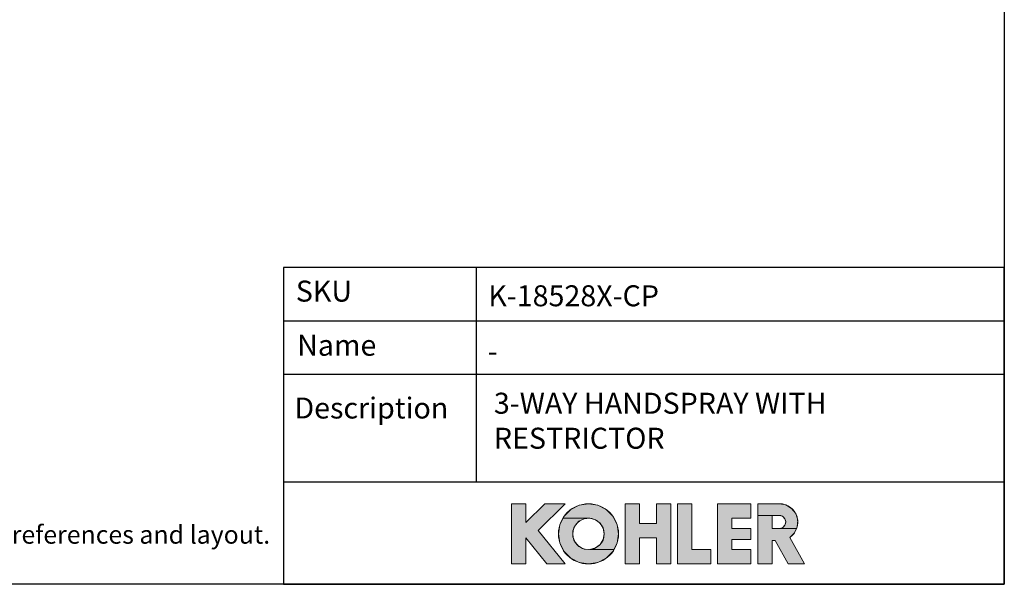
# Model space of a CAD drawing. Units: millimetres. Extents: x 72 to 9921, y -938 to 626.
# Drawn here: x 9219 to 9921, y -938 to -535 of the extents above; entities that cross this region are included whole.
import ezdxf

# ---------------------------------------------------------------- set-up
doc = ezdxf.new("R2010")
doc.units = ezdxf.units.MM
doc.header["$MEASUREMENT"] = 0
for name, color, linetype in [('Dimensions', 7, 'Continuous'), ('KOHLER', 7, 'Continuous'), ('Text', 7, 'Continuous')]:
    doc.layers.add(name, color=color, linetype=linetype)
doc.styles.get("Standard").update_dxf_attribs({"font": 'helr45w_0.ttf'})

msp = doc.modelspace()

# ---------------------------------------------------------------- hatches: boundary and pattern name
at = {"layer": 'KOHLER', "lineweight": 13}
h = msp.add_hatch(color=250, dxfattribs=at)
h.dxf.hatch_style = 2
h.paths.add_polyline_path([(9579.61, -923.29), (9569.39, -923.29), (9569.39, -880.37), (9579.61, -880.37), (9579.61, -893.84), (9593.08, -880.37), (9607.53, -880.37), (9588.46, -899.45), (9607.53, -923.29), (9594.44, -923.29), (9579.61, -904.75)])
h = msp.add_hatch(color=250, dxfattribs=at)
h.dxf.hatch_style = 2
h.paths.add_polyline_path([(9606.14, -890.65), (9606.86, -889.22), (9611.61, -884.47), (9617.59, -881.42), (9624.22, -880.37), (9630.85, -881.42), (9636.84, -884.47), (9641.58, -889.22), (9644.63, -895.2), (9645.68, -901.83), (9644.63, -908.46), (9642.31, -913.02), (9625.26, -913.02), (9629.23, -911.89), (9632.52, -909.4), (9634.7, -905.89), (9635.46, -901.83), (9634.7, -897.77), (9632.52, -894.26), (9629.23, -891.77), (9625.26, -890.65)])
h = msp.add_hatch(color=250, dxfattribs=at)
h.dxf.hatch_style = 2
h.paths.add_polyline_path([(9660.67, -923.29), (9650.45, -923.29), (9650.45, -880.37), (9660.67, -880.37), (9660.67, -894.34), (9672.59, -894.34), (9672.59, -880.37), (9682.82, -880.37), (9682.82, -923.29), (9672.59, -923.29), (9672.59, -904.56), (9660.67, -904.56)])
h = msp.add_hatch(color=250, dxfattribs=at)
h.dxf.hatch_style = 2
h.paths.add_polyline_path([(9711.43, -923.29), (9687.59, -923.29), (9687.59, -880.37), (9697.81, -880.37), (9697.81, -913.07), (9711.43, -913.07)])
h = msp.add_hatch(color=250, dxfattribs=at)
h.dxf.hatch_style = 2
h.paths.add_polyline_path([(9740.04, -923.29), (9716.2, -923.29), (9716.2, -880.37), (9740.04, -880.37), (9740.04, -890.6), (9726.42, -890.6), (9726.42, -897.91), (9740.04, -897.91), (9740.04, -905.75), (9726.42, -905.75), (9726.42, -913.07), (9740.04, -913.07)])
h = msp.add_hatch(color=250, dxfattribs=at)
h.dxf.hatch_style = 2
h.paths.add_polyline_path([(9744.81, -888.69), (9744.81, -880.37), (9760.31, -880.37), (9764.97, -881.23), (9769.02, -883.69), (9771.94, -887.43), (9773.33, -891.96), (9773.02, -896.7), (9772.4, -898.05), (9760.12, -898.05), (9762.46, -897.42), (9764.17, -895.71), (9764.8, -893.37), (9764.17, -891.03), (9762.46, -889.32), (9760.12, -888.69), (9755.03, -888.69)])
h = msp.add_hatch(color=250, dxfattribs=at)
h.dxf.hatch_style = 2
h.paths.add_polyline_path([(9624.22, -923.29), (9617.59, -922.24), (9611.61, -919.19), (9606.86, -914.44), (9603.82, -908.46), (9602.77, -901.83), (9603.82, -895.2), (9606.14, -890.65), (9625.26, -890.65), (9621.15, -891.03), (9617.45, -892.87), (9614.67, -895.92), (9613.18, -899.77), (9613.18, -903.9), (9614.67, -907.75), (9617.45, -910.8), (9621.15, -912.64), (9625.26, -913.02), (9642.31, -913.02), (9641.58, -914.44), (9636.83, -919.19), (9630.85, -922.24)])
h = msp.add_hatch(color=250, dxfattribs=at)
h.dxf.hatch_style = 2
h.paths.add_polyline_path([(9778.19, -923.29), (9766.49, -923.29), (9757.23, -906.6), (9755.03, -906.6), (9755.03, -923.29), (9744.81, -923.29), (9744.81, -888.69), (9755.03, -888.69), (9755.03, -898.05), (9760.12, -898.05), (9772.4, -898.05), (9771.05, -901.01), (9767.67, -904.34)])

# ---------------------------------------------------------------- linework, layer by layer
at = {"layer": 'Dimensions'}
for p, q in [((9544.35, -864.66), (9544.35, -712.1)), ((9406.94, -750.1), (9920.57, -750.1)), ((9406.94, -788.1), (9920.57, -788.1)), ((9406.94, -864.66), (9920.57, -864.66))]:
    msp.add_line(p, q, dxfattribs=at)
for points in [[(9920.57, 63.94), (9920.57, -937.78), (8509.84, -937.78), (8509.84, 63.94)], [(9406.94, -937.78), (9920.57, -937.78), (9920.57, -712.1), (9406.94, -712.1)]]:
    msp.add_lwpolyline(points, close=True, dxfattribs=at)
msp.add_point((9544.55, -788.1), dxfattribs=at)
at = {"layer": 'KOHLER', "color": 250, "lineweight": 13}
for points in [[(9569.39, -923.29), (9569.39, -880.37)], [(9569.39, -880.37), (9579.61, -880.37)], [(9579.61, -923.29), (9569.39, -923.29), (9569.39, -880.37), (9579.61, -880.37), (9579.61, -893.84), (9593.08, -880.37), (9607.53, -880.37), (9588.46, -899.45), (9607.53, -923.29), (9594.44, -923.29), (9579.61, -904.75), (9579.61, -923.29)], [(9579.61, -923.29), (9569.39, -923.29), (9569.39, -880.37), (9579.61, -880.37), (9579.61, -893.84), (9593.08, -880.37), (9607.53, -880.37), (9588.46, -899.45), (9607.53, -923.29), (9594.44, -923.29), (9579.61, -904.75), (9579.61, -923.29)], [(9569.39, -880.37), (9579.61, -880.37)], [(9569.39, -923.29), (9569.39, -880.37)], [(9593.08, -880.37), (9579.61, -893.84)], [(9579.61, -880.37), (9579.61, -893.84)], [(9579.61, -880.37), (9579.61, -893.84)], [(9593.08, -880.37), (9579.61, -893.84)], [(9607.53, -880.37), (9588.46, -899.45)], [(9607.53, -880.37), (9588.46, -899.45)], [(9593.08, -880.37), (9607.53, -880.37)], [(9593.08, -880.37), (9607.53, -880.37)], [(9606.14, -890.65), (9606.86, -889.22), (9611.61, -884.47), (9617.59, -881.42), (9624.22, -880.37), (9630.85, -881.42), (9636.84, -884.47), (9641.58, -889.22), (9644.63, -895.2), (9645.68, -901.83), (9644.63, -908.46), (9642.31, -913.02), (9625.26, -913.02), (9629.23, -911.89), (9632.52, -909.4), (9634.7, -905.89), (9635.46, -901.83), (9634.7, -897.77), (9632.52, -894.26), (9629.23, -891.77), (9625.26, -890.65), (9606.14, -890.65)], [(9606.14, -890.65), (9606.86, -889.22), (9611.61, -884.47), (9617.59, -881.42), (9624.22, -880.37), (9630.85, -881.42), (9636.84, -884.47), (9641.58, -889.22), (9644.63, -895.2), (9645.68, -901.83), (9644.63, -908.46), (9642.31, -913.02), (9625.26, -913.02), (9629.23, -911.89), (9632.52, -909.4), (9634.7, -905.89), (9635.46, -901.83), (9634.7, -897.77), (9632.52, -894.26), (9629.23, -891.77), (9625.26, -890.65), (9606.14, -890.65)], [(9650.45, -880.37), (9650.45, -923.29)], [(9650.45, -880.37), (9660.67, -880.37)], [(9660.67, -923.29), (9650.45, -923.29), (9650.45, -880.37), (9660.67, -880.37), (9660.67, -894.34), (9672.59, -894.34), (9672.59, -880.37), (9682.82, -880.37), (9682.82, -923.29), (9672.59, -923.29), (9672.59, -904.56), (9660.67, -904.56), (9660.67, -923.29)], [(9660.67, -923.29), (9650.45, -923.29), (9650.45, -880.37), (9660.67, -880.37), (9660.67, -894.34), (9672.59, -894.34), (9672.59, -880.37), (9682.82, -880.37), (9682.82, -923.29), (9672.59, -923.29), (9672.59, -904.56), (9660.67, -904.56), (9660.67, -923.29)], [(9650.45, -880.37), (9660.67, -880.37)], [(9650.45, -880.37), (9650.45, -923.29)], [(9660.67, -894.34), (9660.67, -880.37)], [(9660.67, -894.34), (9660.67, -880.37)], [(9672.59, -894.34), (9672.59, -880.37)], [(9672.59, -880.37), (9682.82, -880.37)], [(9672.59, -880.37), (9682.82, -880.37)], [(9672.59, -894.34), (9672.59, -880.37)], [(9682.82, -880.37), (9682.82, -923.29)], [(9682.82, -880.37), (9682.82, -923.29)], [(9687.59, -880.37), (9687.59, -923.29)], [(9687.59, -880.37), (9697.81, -880.37)], [(9711.43, -923.29), (9687.59, -923.29), (9687.59, -880.37), (9697.81, -880.37), (9697.81, -913.07), (9711.43, -913.07), (9711.43, -923.29)], [(9711.43, -923.29), (9687.59, -923.29), (9687.59, -880.37), (9697.81, -880.37), (9697.81, -913.07), (9711.43, -913.07), (9711.43, -923.29)], [(9687.59, -880.37), (9697.81, -880.37)], [(9687.59, -880.37), (9687.59, -923.29)], [(9697.81, -913.07), (9697.81, -880.37)], [(9697.81, -913.07), (9697.81, -880.37)], [(9716.2, -880.37), (9716.2, -923.29)], [(9716.2, -880.37), (9740.04, -880.37)], [(9740.04, -923.29), (9716.2, -923.29), (9716.2, -880.37), (9740.04, -880.37), (9740.04, -890.6), (9726.42, -890.6), (9726.42, -897.91), (9740.04, -897.91), (9740.04, -905.75), (9726.42, -905.75), (9726.42, -913.07), (9740.04, -913.07), (9740.04, -923.29)], [(9740.04, -923.29), (9716.2, -923.29), (9716.2, -880.37), (9740.04, -880.37), (9740.04, -890.6), (9726.42, -890.6), (9726.42, -897.91), (9740.04, -897.91), (9740.04, -905.75), (9726.42, -905.75), (9726.42, -913.07), (9740.04, -913.07), (9740.04, -923.29)], [(9716.2, -880.37), (9740.04, -880.37)], [(9716.2, -880.37), (9716.2, -923.29)], [(9740.04, -890.6), (9740.04, -880.37)], [(9740.04, -890.6), (9740.04, -880.37)], [(9744.81, -923.29), (9744.81, -880.37)], [(9760.3, -880.37), (9744.81, -880.37)], [(9744.81, -888.69), (9744.81, -880.37), (9760.31, -880.37), (9764.97, -881.23), (9769.02, -883.69), (9771.94, -887.43), (9773.33, -891.96), (9773.02, -896.7), (9772.4, -898.05), (9760.12, -898.05), (9762.46, -897.42), (9764.17, -895.71), (9764.8, -893.37), (9764.17, -891.03), (9762.46, -889.32), (9760.12, -888.69), (9755.03, -888.69), (9744.81, -888.69)], [(9744.81, -888.69), (9744.81, -880.37), (9760.31, -880.37), (9764.97, -881.23), (9769.02, -883.69), (9771.94, -887.43), (9773.33, -891.96), (9773.02, -896.7), (9772.4, -898.05), (9760.12, -898.05), (9762.46, -897.42), (9764.17, -895.71), (9764.8, -893.37), (9764.17, -891.03), (9762.46, -889.32), (9760.12, -888.69), (9755.03, -888.69), (9744.81, -888.69)], [(9760.3, -880.37), (9744.81, -880.37)], [(9744.81, -923.29), (9744.81, -880.37)], [(9624.22, -923.29), (9617.59, -922.24), (9611.61, -919.19), (9606.86, -914.44), (9603.82, -908.46), (9602.77, -901.83), (9603.82, -895.2), (9606.14, -890.65), (9625.26, -890.65), (9621.15, -891.03), (9617.45, -892.87), (9614.67, -895.92), (9613.18, -899.77), (9613.18, -903.9), (9614.67, -907.75), (9617.45, -910.8), (9621.15, -912.64), (9625.26, -913.02), (9642.31, -913.02), (9641.58, -914.44), (9636.83, -919.19), (9630.85, -922.24), (9624.22, -923.29)], [(9624.22, -923.29), (9617.59, -922.24), (9611.61, -919.19), (9606.86, -914.44), (9603.82, -908.46), (9602.77, -901.83), (9603.82, -895.2), (9606.14, -890.65), (9625.26, -890.65), (9621.15, -891.03), (9617.45, -892.87), (9614.67, -895.92), (9613.18, -899.77), (9613.18, -903.9), (9614.67, -907.75), (9617.45, -910.8), (9621.15, -912.64), (9625.26, -913.02), (9642.31, -913.02), (9641.58, -914.44), (9636.83, -919.19), (9630.85, -922.24), (9624.22, -923.29)], [(9726.42, -890.6), (9740.04, -890.6)], [(9726.42, -897.91), (9726.42, -890.6)], [(9726.42, -890.6), (9740.04, -890.6)], [(9726.42, -897.91), (9726.42, -890.6)], [(9778.19, -923.29), (9766.49, -923.29), (9757.23, -906.6), (9755.03, -906.6), (9755.03, -923.29), (9744.81, -923.29), (9744.81, -888.69), (9755.03, -888.69), (9755.03, -898.05), (9760.12, -898.05), (9772.4, -898.05), (9771.05, -901.01), (9767.67, -904.34), (9778.19, -923.29)], [(9778.19, -923.29), (9766.49, -923.29), (9757.23, -906.6), (9755.03, -906.6), (9755.03, -923.29), (9744.81, -923.29), (9744.81, -888.69), (9755.03, -888.69), (9755.03, -898.05), (9760.12, -898.05), (9772.4, -898.05), (9771.05, -901.01), (9767.67, -904.34), (9778.19, -923.29)], [(9760.12, -888.69), (9755.03, -888.69)], [(9755.03, -888.69), (9755.03, -898.05)], [(9760.12, -888.69), (9755.03, -888.69)], [(9755.03, -888.69), (9755.03, -898.05)], [(9660.67, -894.34), (9672.59, -894.34)], [(9660.67, -894.34), (9672.59, -894.34)], [(9726.42, -897.91), (9740.04, -897.91)], [(9726.42, -897.91), (9740.04, -897.91)], [(9740.04, -897.91), (9740.04, -905.75)], [(9740.04, -897.91), (9740.04, -905.75)], [(9760.12, -898.05), (9755.03, -898.05)], [(9760.12, -898.05), (9755.03, -898.05)], [(9579.61, -923.29), (9579.61, -904.75)], [(9579.61, -904.75), (9594.44, -923.29)], [(9579.61, -904.75), (9594.44, -923.29)], [(9579.61, -923.29), (9579.61, -904.75)], [(9588.46, -899.45), (9607.53, -923.29)], [(9588.46, -899.45), (9607.53, -923.29)], [(9660.67, -923.29), (9660.67, -904.56)], [(9660.67, -904.56), (9672.59, -904.56)], [(9660.67, -904.56), (9672.59, -904.56)], [(9660.67, -923.29), (9660.67, -904.56)], [(9672.59, -923.29), (9672.59, -904.56)], [(9672.59, -923.29), (9672.59, -904.56)], [(9767.67, -904.34), (9778.19, -923.29)], [(9767.67, -904.34), (9778.19, -923.29)], [(9726.42, -905.75), (9726.42, -913.06)], [(9726.42, -905.75), (9740.04, -905.75)], [(9726.42, -905.75), (9740.04, -905.75)], [(9726.42, -905.75), (9726.42, -913.07)], [(9755.03, -906.6), (9755.03, -923.29)], [(9755.03, -906.6), (9757.23, -906.6)], [(9755.03, -906.6), (9757.23, -906.6)], [(9755.03, -906.6), (9755.03, -923.29)], [(9766.49, -923.29), (9757.23, -906.6)], [(9766.49, -923.29), (9757.23, -906.6)], [(9697.81, -913.07), (9711.43, -913.07)], [(9697.81, -913.07), (9711.43, -913.07)], [(9711.43, -913.07), (9711.43, -923.29)], [(9711.43, -913.07), (9711.43, -923.29)], [(9726.42, -913.07), (9740.04, -913.07)], [(9726.42, -913.07), (9740.04, -913.07)], [(9740.04, -913.07), (9740.04, -923.29)], [(9740.04, -913.07), (9740.04, -923.29)], [(9569.39, -923.29), (9579.61, -923.29)], [(9569.39, -923.29), (9579.61, -923.29)], [(9594.44, -923.29), (9607.53, -923.29)], [(9594.44, -923.29), (9607.53, -923.29)], [(9650.45, -923.29), (9660.67, -923.29)], [(9650.45, -923.29), (9660.67, -923.29)], [(9672.59, -923.29), (9682.82, -923.29)], [(9672.59, -923.29), (9682.82, -923.29)], [(9687.59, -923.29), (9711.43, -923.29)], [(9687.59, -923.29), (9711.43, -923.29)], [(9716.2, -923.29), (9740.04, -923.29)], [(9716.2, -923.29), (9740.04, -923.29)], [(9744.81, -923.29), (9755.03, -923.29)], [(9744.81, -923.29), (9755.03, -923.29)], [(9766.49, -923.29), (9778.19, -923.29)], [(9766.49, -923.29), (9778.19, -923.29)]]:
    msp.add_lwpolyline(points, dxfattribs=at)
for points in [[(9645.68, -901.83), (9645.68, -889.98), (9636.07, -880.37), (9624.22, -880.37), (9612.37, -880.37), (9602.77, -889.98), (9602.77, -901.83), (9602.77, -913.68), (9612.37, -923.29), (9624.22, -923.29), (9636.07, -923.29), (9645.68, -913.68), (9645.68, -901.83)], [(9645.68, -901.83), (9645.68, -889.98), (9636.07, -880.37), (9624.22, -880.37), (9612.37, -880.37), (9602.77, -889.98), (9602.77, -901.83), (9602.77, -913.68), (9612.37, -923.29), (9624.22, -923.29), (9636.07, -923.29), (9645.68, -913.68), (9645.68, -901.83)], [(9635.46, -901.83), (9635.46, -895.63), (9630.43, -890.6), (9624.22, -890.6), (9618.02, -890.6), (9612.99, -895.63), (9612.99, -901.83), (9612.99, -908.04), (9618.02, -913.07), (9624.22, -913.07), (9630.43, -913.07), (9635.46, -908.04), (9635.46, -901.83)], [(9635.46, -901.83), (9635.46, -895.63), (9630.43, -890.6), (9624.22, -890.6), (9618.02, -890.6), (9612.99, -895.63), (9612.99, -901.83), (9612.99, -908.04), (9618.02, -913.07), (9624.22, -913.07), (9630.43, -913.07), (9635.46, -908.04), (9635.46, -901.83)]]:
    msp.add_open_spline(points, degree=3, knots=[0, 0, 0, 0, 1, 1, 1, 2, 2, 2, 3, 3, 3, 4, 4, 4, 4], dxfattribs=at)
for points in [[(9760.3, -880.37), (9766.06, -880.37), (9771.15, -884.13), (9772.84, -889.63)], [(9760.31, -880.37), (9766.06, -880.37), (9771.15, -884.13), (9772.84, -889.63)], [(9760.12, -888.69), (9761.79, -888.69), (9763.34, -889.58), (9764.17, -891.03)], [(9760.12, -888.69), (9761.79, -888.69), (9763.34, -889.58), (9764.17, -891.03)], [(9764.17, -891.03), (9765.01, -892.48), (9765.01, -894.26), (9764.17, -895.71)], [(9764.17, -891.03), (9765.01, -892.48), (9765.01, -894.26), (9764.17, -895.71)], [(9772.84, -889.63), (9774.53, -895.14), (9772.43, -901.1), (9767.67, -904.34)], [(9772.84, -889.63), (9774.53, -895.14), (9772.43, -901.1), (9767.67, -904.34)], [(9764.17, -895.71), (9763.34, -897.15), (9761.79, -898.05), (9760.12, -898.05)], [(9764.17, -895.71), (9763.34, -897.15), (9761.79, -898.05), (9760.12, -898.05)]]:
    msp.add_open_spline(points, degree=3, dxfattribs=at)

# ---------------------------------------------------------------- texts
at = {"layer": 'Text', "char_height": 14.9625, "attachment_point": 7}
for s, insert in [('{\\fHelvetica|b1|i0|c0|p34;SKU}', (9415.62, -736.31)), ('{\\fHelvetica|b1|i0|c222|p34;K-18528X-CP}', (9552.82, -739.64)), ('{\\fHelvetica|b1|i0|c0|p34;Name}', (9416.58, -774.87)), ('{\\fHelvetica|b1|i0|c222|p34;-}', (9552.34, -779.15)), ('{\\fHelvetica|b1|i0|c0|p34;Description}', (9414.67, -819.61)), ('{\\fHelvetica|b1|i0|c222|p34;3-WAY HANDSPRAY WITH\\PRESTRICTOR}', (9556.8, -841.15))]:
    msp.add_mtext(s, dxfattribs=dict(at, insert=insert))
at = {"layer": 'Text', "insert": (8533.62, -895.84), "char_height": 13, "attachment_point": 1}
msp.add_mtext_dynamic_manual_height_columns('\\A1;*The recommended dimension for installation can be adjusted according to user preferences and layout. ', width=3783.9554, gutter_width=1, heights=[0], dxfattribs=at)

doc.saveas('drawing.dxf')
